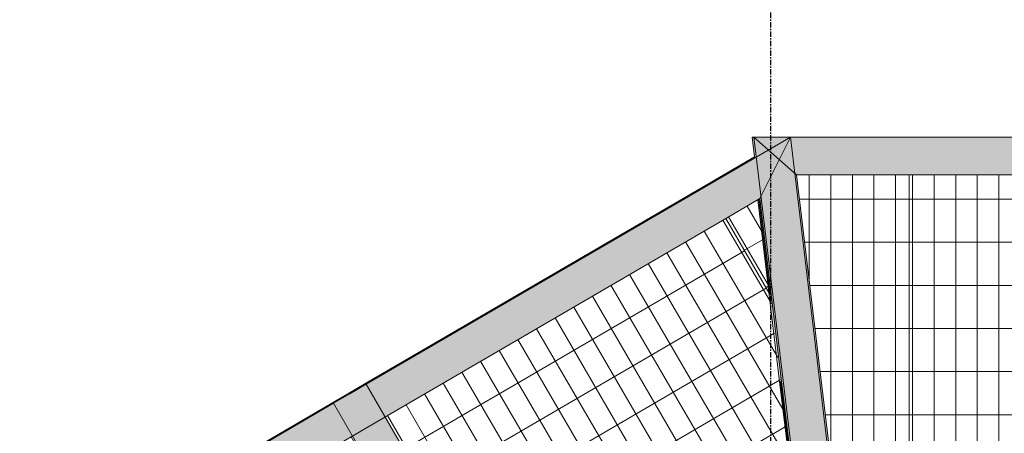
# Model space of a CAD drawing. Units: inches. Extents: x -3362 to 579, y -129 to 625.
# Drawn here: x -2738 to -2647, y 150 to 188 of the extents above; entities that cross this region are included whole.
import ezdxf

# ---------------------------------------------------------------- set-up
doc = ezdxf.new("R2010")
doc.units = ezdxf.units.IN
doc.header["$MEASUREMENT"] = 0
doc.linetypes.add('Grid Line 1_2_', pattern=[0.875, 0.5, -0.125, 0.125, -0.125])
for name, color, linetype, lineweight in [('A-GLAZ-CURT', 52, 'Continuous', 9), ('A-GLAZ-CWMG', 51, 'Continuous', 9), ('S-GRID-1', 1, 'Grid Line 1_2_', 30)]:
    doc.layers.add(name, color=color, linetype=linetype, lineweight=lineweight)
pattern_1 = [(90, (-2637.758, 139.375), (-1.997, 1e-16), []), (180, (-2637.758, 139.375), (5e-16, -4), [])]
pattern_2 = [(120.196, (-2671.075, 166.767), (-1.7259, -1.00664), []), (210.26, (-2671.075, 166.767), (2.011, -3.4565), [])]
pattern_3 = [(120.196, (-2673.023, 133.158), (-1.725885, -1.00664), []), (210.264, (-2673.023, 133.158), (2.01112, -3.4565), [])]

# ---------------------------------------------------------------- blocks, each defined once
blk = doc.blocks.new('System Panel - HORSE FENCE SYSTEM-4110929-BUILDING SECTION - THROUGH STAIRS - LOOKING NORTH')
at = {"layer": 'A-GLAZ-CURT'}
h = blk.add_hatch(dxfattribs=at)
h.set_pattern_fill('FP_14', color=256, style=0, pattern_type=2)
h.set_pattern_definition([(90, (-2661.317, 139.375), (-1.997, 1e-16), []), (180, (-2661.317, 139.375), (-5e-16, -4), [])])
h.paths.add_polyline_path([(-2658.376, 105.125), (-2656.058, 105.125), (-2656.058, 109.875), (-2658.854, 109.875), (-2658.335, 105.542), (-2658.486, 105.524), (-2658.426, 105.125), (-2658.377, 105.125)], flags=0)
h.paths.add_polyline_path([(-2661.805, 135.125), (-2656.058, 135.125), (-2656.058, 173.625), (-2666.486, 173.625), (-2661.877, 135.125), (-2661.819, 135.125)], flags=0)
for p, q in [((-2666.486, 173.625), (-2656.058, 173.625)), ((-2656.058, 173.625), (-2656.058, 135.125)), ((-2656.057, 135.125), (-2656.057, 173.625)), ((-2656.058, 109.875), (-2656.058, 105.125)), ((-2656.057, 105.125), (-2656.057, 109.875)), ((-2658.438, 105.125), (-2656.057, 105.125)), ((-2656.058, 105.125), (-2658.438, 105.125)), ((-2656.058, 105.125), (-2656.057, 105.125))]:
    blk.add_line(p, q, dxfattribs=at)
blk = doc.blocks.new('System Panel - HORSE FENCE SYSTEM-4110930-BUILDING SECTION - THROUGH STAIRS - LOOKING NORTH')
at = {"layer": 'A-GLAZ-CURT'}
h = blk.add_hatch(dxfattribs=at)
h.set_pattern_fill('FP_15', color=256, style=0, pattern_type=2)
h.set_pattern_definition(pattern_1)
h.paths.add_polyline_path([(-2656.057, 105.125), (-2619.551, 105.125), (-2619.551, 109.875), (-2656.057, 109.875), (-2656.057, 105.542)], flags=0)
h.paths.add_polyline_path([(-2656.057, 135.125), (-2619.551, 135.125), (-2619.551, 173.625), (-2656.057, 173.625), (-2656.057, 145.077)], flags=0)
h = blk.add_hatch(dxfattribs=at)
h.set_pattern_fill('FP_15', color=256, style=0, pattern_type=2)
h.set_pattern_definition(pattern_1)
h.paths.add_polyline_path([(-2619.458, 105.125), (-2619.458, 109.875), (-2619.551, 109.875), (-2619.551, 105.125)], flags=0)
h.paths.add_polyline_path([(-2619.458, 135.125), (-2619.458, 173.625), (-2619.551, 173.625), (-2619.551, 135.125)], flags=0)
h = blk.add_hatch(dxfattribs=at)
h.set_pattern_fill('FP_16', color=256, style=0, pattern_type=2)
h.set_pattern_definition([(90, (-2656.058, 139.375), (-0.105, 6e-18), []), (180, (-2656.058, 139.375), (-5e-16, -4), [])])
h.paths.add_polyline_path([(-2656.058, 135.125), (-2656.057, 135.125), (-2656.058, 145.077)], flags=0)
for p, q in [((-2656.058, 135.125), (-2656.058, 173.625)), ((-2656.057, 173.625), (-2656.057, 135.125)), ((-2656.057, 173.625), (-2619.46, 173.625)), ((-2619.46, 173.625), (-2619.46, 135.125)), ((-2619.458, 135.125), (-2619.458, 173.625)), ((-2656.058, 105.125), (-2656.058, 109.875)), ((-2656.057, 109.875), (-2656.057, 105.125)), ((-2619.46, 109.875), (-2619.46, 105.125)), ((-2619.458, 105.125), (-2619.458, 109.875)), ((-2656.057, 105.125), (-2656.058, 105.125)), ((-2656.057, 105.125), (-2619.458, 105.125)), ((-2619.46, 105.125), (-2656.057, 105.125)), ((-2619.46, 105.125), (-2619.458, 105.125))]:
    blk.add_line(p, q, dxfattribs=at)
blk = doc.blocks.new('Rectangular Mullion - HORSE POST - HORZ-4146426-BUILDING SECTION - THROUGH STAIRS - LOOKING NORTH')
at = {"layer": 'A-GLAZ-CWMG'}
h = blk.add_hatch(color=256, dxfattribs=at)
h.paths.add_polyline_path([(-2656.057, 173.625), (-2655.966, 173.625), (-2655.966, 177.125), (-2667.058, 177.125), (-2666.657, 173.777), (-2666.486, 173.625), (-2658.335, 173.625)], flags=0)
h.paths.add_polyline_path([(-2669.091, 175.939), (-2667.058, 177.125), (-2670.425, 177.125), (-2669.895, 176.654)], flags=0)
for p, q in [((-2670.609, 177.125), (-2670.425, 177.125)), ((-2655.966, 177.125), (-2670.425, 177.125)), ((-2670.425, 177.125), (-2666.486, 173.625)), ((-2666.486, 173.625), (-2655.966, 173.625))]:
    blk.add_line(p, q, dxfattribs=at)
blk = doc.blocks.new('Rectangular Mullion - HORSE POST - HORZ-4146423-BUILDING SECTION - THROUGH STAIRS - LOOKING NORTH')
at = {"layer": 'A-GLAZ-CWMG'}
blk.add_hatch(color=256, dxfattribs=at).paths.add_polyline_path([(-2630.036, 308.75), (-2613.984, 308.75), (-2613.984, 312.25), (-2652.33, 312.25), (-2652.33, 308.75)], flags=0)
for p, q in [((-2613.984, 312.25), (-2652.33, 312.25)), ((-2652.33, 308.75), (-2613.984, 308.75))]:
    blk.add_line(p, q, dxfattribs=at)
blk = doc.blocks.new('System Panel - HORSE FENCE SYSTEM-4110908-BUILDING SECTION - THROUGH STAIRS - LOOKING NORTH')
at = {"layer": 'A-GLAZ-CURT'}
h = blk.add_hatch(dxfattribs=at)
h.set_pattern_fill('FP_66', color=256, style=0, pattern_type=2)
h.set_pattern_definition(pattern_2)
h.paths.add_polyline_path([(-2669.035, 162.704), (-2670.078, 171.312), (-2673.039, 169.585), (-2669.895, 164.183)], flags=0)
h = blk.add_hatch(dxfattribs=at)
h.set_pattern_fill('FP_66', color=256, style=0, pattern_type=2)
h.set_pattern_definition(pattern_2)
h.paths.add_polyline_path([(-2668.919, 162.504), (-2669.98, 171.37), (-2670.067, 171.319), (-2669.035, 162.704)], flags=0)
h = blk.add_hatch(dxfattribs=at)
h.set_pattern_fill('FP_67', color=256, style=0, pattern_type=2)
h.set_pattern_definition([(120.196, (-2670.991, 166.065), (-0.1044448, 0.000542), []), (180, (-2670.991, 166.065), (2.011, -3.456), [])])
h.paths.add_polyline_path([(-2669.035, 162.701), (-2669.035, 162.704), (-2669.895, 164.18)], flags=0)
for p, q in [((-2669.982, 171.369), (-2668.921, 162.508)), ((-2668.919, 162.504), (-2669.98, 171.37)), ((-2668.92, 162.504), (-2673.04, 169.584)), ((-2673.039, 169.585), (-2668.919, 162.504)), ((-2668.919, 162.504), (-2668.92, 162.504))]:
    blk.add_line(p, q, dxfattribs=at)
blk = doc.blocks.new('System Panel - HORSE FENCE SYSTEM-4110912-BUILDING SECTION - THROUGH STAIRS - LOOKING NORTH')
at = {"layer": 'A-GLAZ-CURT'}
h = blk.add_hatch(dxfattribs=at)
h.set_pattern_fill('FP_76', color=256, style=0, pattern_type=2)
h.set_pattern_definition(pattern_3)
h.paths.add_polyline_path([(-2672.913, 96.733), (-2661.819, 103.205), (-2661.999, 104.708), (-2662.091, 104.708), (-2662.71, 109.875), (-2668.725, 109.873), (-2677.569, 104.734), (-2672.969, 96.829)], flags=0)
h.paths.add_polyline_path([(-2672.773, 124.875), (-2672.578, 124.875), (-2672.578, 124.988), (-2672.772, 124.876)], flags=0)
h.paths.add_polyline_path([(-2689.806, 125.764), (-2672.137, 136.03), (-2671.98, 136.03), (-2671.456, 135.125), (-2665.733, 135.125), (-2669.035, 162.701), (-2673.064, 169.571), (-2704.594, 151.176), (-2695.781, 136.03)], flags=0)
h = blk.add_hatch(dxfattribs=at)
h.set_pattern_fill('FP_76', color=256, style=0, pattern_type=2)
h.set_pattern_definition(pattern_3)
h.paths.add_polyline_path([(-2661.999, 104.708), (-2662.618, 109.875), (-2662.71, 109.875), (-2662.091, 104.708)], flags=0)
h.paths.add_polyline_path([(-2665.641, 135.125), (-2667.957, 154.471), (-2668.049, 154.746), (-2668.049, 155.243), (-2668.92, 162.504), (-2669.035, 162.701), (-2665.733, 135.125)], flags=0)
for p, q in [((-2673.04, 169.584), (-2668.92, 162.504)), ((-2668.919, 162.504), (-2673.039, 169.585)), ((-2667.959, 154.471), (-2665.642, 135.125)), ((-2667.957, 154.471), (-2667.959, 154.471)), ((-2665.641, 135.125), (-2667.957, 154.471)), ((-2662.62, 109.878), (-2661.821, 103.205)), ((-2661.819, 103.205), (-2662.618, 109.878)), ((-2661.821, 103.205), (-2672.913, 96.734)), ((-2672.913, 96.733), (-2661.819, 103.205)), ((-2661.821, 103.205), (-2661.819, 103.205))]:
    blk.add_line(p, q, dxfattribs=at)
blk = doc.blocks.new('Rectangular Mullion - HORSE POST-V127-BUILDING SECTION - THROUGH STAIRS - LOOKING NORTH')
at = {"layer": 'A-GLAZ-CWMG'}
h = blk.add_hatch(color=256, dxfattribs=at)
h.paths.add_polyline_path([(-2675.91, 94.932), (-2672.89, 96.694), (-2677.569, 104.734), (-2680.592, 102.978), (-2675.933, 94.971)], flags=0)
h.paths.add_polyline_path([(-2692.83, 124.007), (-2689.806, 125.764), (-2706.354, 154.2), (-2709.374, 152.438), (-2699.826, 136.03)], flags=0)
blk.add_hatch(color=256, dxfattribs=at).paths.add_polyline_path([(-2707.864, 153.319), (-2706.354, 154.2), (-2706.537, 154.2), (-2708.047, 153.319)], flags=0)
h = blk.add_hatch(color=256, dxfattribs=at)
h.paths.add_polyline_path([(-2676.001, 94.932), (-2675.91, 94.932), (-2680.592, 102.978), (-2680.66, 102.938), (-2676.001, 94.932)], flags=0)
h.paths.add_polyline_path([(-2692.897, 123.968), (-2692.83, 124.007), (-2707.614, 149.414), (-2707.682, 149.374), (-2699.917, 136.03)], flags=0)
for p, q in [((-2706.537, 154.2), (-2708.047, 153.319)), ((-2707.864, 153.319), (-2706.354, 154.2)), ((-2706.354, 154.2), (-2706.537, 154.2)), ((-2706.354, 154.2), (-2689.806, 125.764)), ((-2709.374, 152.438), (-2707.864, 153.319)), ((-2709.374, 152.438), (-2692.83, 124.007)), ((-2692.966, 123.928), (-2707.751, 149.334)), ((-2677.569, 104.734), (-2672.89, 96.694)), ((-2676.093, 94.932), (-2680.729, 102.898)), ((-2680.592, 102.978), (-2675.91, 94.932)), ((-2672.89, 96.694), (-2675.91, 94.932)), ((-2676.001, 94.932), (-2676.093, 94.932)), ((-2675.91, 94.932), (-2676.001, 94.932))]:
    blk.add_line(p, q, dxfattribs=at)
blk = doc.blocks.new('Rectangular Mullion - HORSE POST - HORZ-4140493-BUILDING SECTION - THROUGH STAIRS - LOOKING NORTH')
at = {"layer": 'A-GLAZ-CWMG'}
h = blk.add_hatch(color=256, dxfattribs=at)
h.paths.add_polyline_path([(-2672.972, 169.624), (-2669.895, 171.419), (-2669.772, 171.667), (-2670.206, 175.289), (-2674.731, 172.649), (-2672.972, 169.625)], flags=0)
h.paths.add_polyline_path([(-2668.09, 175.05), (-2667.058, 177.125), (-2669.091, 175.939)], flags=0)
blk.add_hatch(color=256, dxfattribs=at).paths.add_polyline_path([(-2674.731, 172.649), (-2670.206, 175.289), (-2670.425, 175.267), (-2674.914, 172.649)], flags=0)
for p, q in [((-2667.058, 177.125), (-2674.731, 172.649)), ((-2669.895, 171.419), (-2667.058, 177.125)), ((-2674.914, 172.649), (-2670.389, 175.289)), ((-2669.895, 171.419), (-2672.972, 169.624))]:
    blk.add_line(p, q, dxfattribs=at)
blk = doc.blocks.new('Rectangular Mullion - HORSE POST - HORZ-4140494-BUILDING SECTION - THROUGH STAIRS - LOOKING NORTH')
at = {"layer": 'A-GLAZ-CWMG'}
for points in [[(-2706.354, 154.2), (-2674.731, 172.649), (-2674.914, 172.649), (-2706.537, 154.2), (-2706.354, 154.2)], [(-2704.594, 151.176), (-2672.972, 169.624), (-2674.731, 172.649), (-2706.354, 154.2), (-2704.599, 151.183)]]:
    blk.add_hatch(color=256, dxfattribs=at).paths.add_polyline_path(points, flags=0)
for p, q in [((-2706.537, 154.2), (-2674.914, 172.649)), ((-2674.731, 172.649), (-2706.354, 154.2)), ((-2672.972, 169.624), (-2706.104, 150.295))]:
    blk.add_line(p, q, dxfattribs=at)
blk = doc.blocks.new('Rectangular Mullion - HORSE POST - HORZ-4140495-BUILDING SECTION - THROUGH STAIRS - LOOKING NORTH')
at = {"layer": 'A-GLAZ-CWMG'}
for points in [[(-2739.486, 134.87), (-2707.864, 153.319), (-2708.047, 153.319), (-2739.669, 134.87), (-2739.487, 134.87)], [(-2737.727, 131.846), (-2707.614, 149.414), (-2709.374, 152.438), (-2739.486, 134.87), (-2737.75, 131.885)]]:
    blk.add_hatch(color=256, dxfattribs=at).paths.add_polyline_path(points, flags=0)
for p, q in [((-2739.669, 134.87), (-2708.047, 153.319)), ((-2707.864, 153.319), (-2709.374, 152.438)), ((-2709.374, 152.438), (-2739.487, 134.87)), ((-2706.104, 150.295), (-2739.237, 130.965))]:
    blk.add_line(p, q, dxfattribs=at)
blk = doc.blocks.new('Rectangular Mullion - HORSE POST-4140497-BUILDING SECTION - THROUGH STAIRS - LOOKING NORTH')
at = {"layer": 'A-GLAZ-CWMG'}
h = blk.add_hatch(color=256, dxfattribs=at)
h.paths.add_polyline_path([(-2667.866, 154.471), (-2667.715, 154.49), (-2669.772, 171.667), (-2669.895, 171.419), (-2667.867, 154.482)], flags=0)
h.paths.add_polyline_path([(-2666.657, 173.777), (-2667.058, 177.125), (-2668.09, 175.05)], flags=0)
blk.add_hatch(color=256, dxfattribs=at).paths.add_polyline_path([(-2667.896, 154.471), (-2667.867, 154.482), (-2669.895, 171.419), (-2669.98, 171.37), (-2668.049, 155.243), (-2668.049, 154.746), (-2667.957, 154.471)], flags=0)
for p, q in [((-2667.058, 177.125), (-2669.895, 171.419)), ((-2664.396, 154.888), (-2667.058, 177.125)), ((-2668.049, 154.471), (-2670.067, 171.319)), ((-2667.866, 154.471), (-2669.895, 171.419))]:
    blk.add_line(p, q, dxfattribs=at)
blk = doc.blocks.new('Rectangular Mullion - HORSE POST-3985333-BUILDING SECTION - THROUGH STAIRS - LOOKING NORTH')
at = {"layer": 'A-GLAZ-CWMG'}
h = blk.add_hatch(color=256, dxfattribs=at)
h.paths.add_polyline_path([(-2661.938, 104.708), (-2661.908, 104.708), (-2662.527, 109.875), (-2662.618, 109.875), (-2661.999, 104.708)], flags=0)
h.paths.add_polyline_path([(-2665.58, 135.125), (-2665.55, 135.125), (-2667.866, 154.471), (-2667.957, 154.471), (-2665.641, 135.125)], flags=0)
h = blk.add_hatch(color=256, dxfattribs=at)
h.paths.add_polyline_path([(-2661.908, 104.708), (-2658.44, 105.139), (-2658.486, 105.524), (-2661.805, 105.125), (-2662.374, 109.875), (-2662.527, 109.875), (-2661.958, 105.125)], flags=0)
h.paths.add_polyline_path([(-2665.55, 135.125), (-2665.397, 135.125), (-2667.715, 154.49), (-2667.866, 154.471), (-2666.577, 143.703)], flags=0)
for p, q in [((-2665.733, 135.125), (-2668.048, 154.463)), ((-2665.55, 135.125), (-2667.866, 154.471)), ((-2662.03, 135.125), (-2664.396, 154.888)), ((-2662.091, 104.708), (-2662.71, 109.878)), ((-2661.908, 104.708), (-2662.527, 109.878)), ((-2658.438, 105.125), (-2659.007, 109.88)), ((-2658.438, 105.125), (-2661.908, 104.708)), ((-2661.999, 104.708), (-2662.091, 104.708)), ((-2661.908, 104.708), (-2661.999, 104.708))]:
    blk.add_line(p, q, dxfattribs=at)
blk = doc.blocks.new('Rectangular Mullion - HORSE POST-4146427-BUILDING SECTION - THROUGH STAIRS - LOOKING NORTH')
at = {"layer": 'A-GLAZ-CWMG'}
blk.add_hatch(color=256, dxfattribs=at).paths.add_polyline_path([(-2670.389, 175.289), (-2670.206, 175.289), (-2670.425, 177.125), (-2670.609, 177.125), (-2670.425, 175.595)], flags=0)
h = blk.add_hatch(color=256, dxfattribs=at)
h.paths.add_polyline_path([(-2661.805, 105.125), (-2658.335, 105.542), (-2658.854, 109.875), (-2662.374, 109.875)], flags=0)
h.paths.add_polyline_path([(-2665.397, 135.125), (-2661.877, 135.125), (-2666.486, 173.625), (-2670.425, 177.125), (-2666.588, 145.077)], flags=0)
for p, q in [((-2670.425, 177.125), (-2670.609, 177.125)), ((-2670.389, 175.289), (-2670.609, 177.125)), ((-2666.486, 173.625), (-2670.425, 177.125)), ((-2670.425, 177.125), (-2665.397, 135.125)), ((-2661.877, 135.125), (-2666.486, 173.625)), ((-2662.374, 109.878), (-2661.805, 105.125)), ((-2658.335, 105.542), (-2658.854, 109.88)), ((-2658.335, 105.542), (-2661.805, 105.125))]:
    blk.add_line(p, q, dxfattribs=at)

msp = doc.modelspace()

# ---------------------------------------------------------------- linework, layer by layer
at = {"layer": 'S-GRID-1'}
msp.add_line((-2668.858, -90.954), (-2668.858, 587.015), dxfattribs=at)

# ---------------------------------------------------------------- block references
at = {"layer": 'A-GLAZ-CURT'}
for name in ['System Panel - HORSE FENCE SYSTEM-4110929-BUILDING SECTION - THROUGH STAIRS - LOOKING NORTH', 'System Panel - HORSE FENCE SYSTEM-4110930-BUILDING SECTION - THROUGH STAIRS - LOOKING NORTH', 'System Panel - HORSE FENCE SYSTEM-4110908-BUILDING SECTION - THROUGH STAIRS - LOOKING NORTH', 'System Panel - HORSE FENCE SYSTEM-4110912-BUILDING SECTION - THROUGH STAIRS - LOOKING NORTH']:
    msp.add_blockref(name, (0, 0), dxfattribs=at)
at = {"layer": 'A-GLAZ-CWMG'}
for name, p in [('Rectangular Mullion - HORSE POST - HORZ-4140493-BUILDING SECTION - THROUGH STAIRS - LOOKING NORTH', (0, 0)), ('Rectangular Mullion - HORSE POST - HORZ-4146426-BUILDING SECTION - THROUGH STAIRS - LOOKING NORTH', (0, 0)), ('Rectangular Mullion - HORSE POST-4146427-BUILDING SECTION - THROUGH STAIRS - LOOKING NORTH', (0, 0)), ('Rectangular Mullion - HORSE POST-4140497-BUILDING SECTION - THROUGH STAIRS - LOOKING NORTH', (0, 0)), ('Rectangular Mullion - HORSE POST - HORZ-4146423-BUILDING SECTION - THROUGH STAIRS - LOOKING NORTH', (-3.636, -135.125)), ('Rectangular Mullion - HORSE POST - HORZ-4140494-BUILDING SECTION - THROUGH STAIRS - LOOKING NORTH', (0, 0)), ('Rectangular Mullion - HORSE POST-V127-BUILDING SECTION - THROUGH STAIRS - LOOKING NORTH', (0, 0)), ('Rectangular Mullion - HORSE POST-3985333-BUILDING SECTION - THROUGH STAIRS - LOOKING NORTH', (0, 0)), ('Rectangular Mullion - HORSE POST - HORZ-4140495-BUILDING SECTION - THROUGH STAIRS - LOOKING NORTH', (0, 0))]:
    msp.add_blockref(name, p, dxfattribs=at)

doc.saveas('drawing.dxf')
